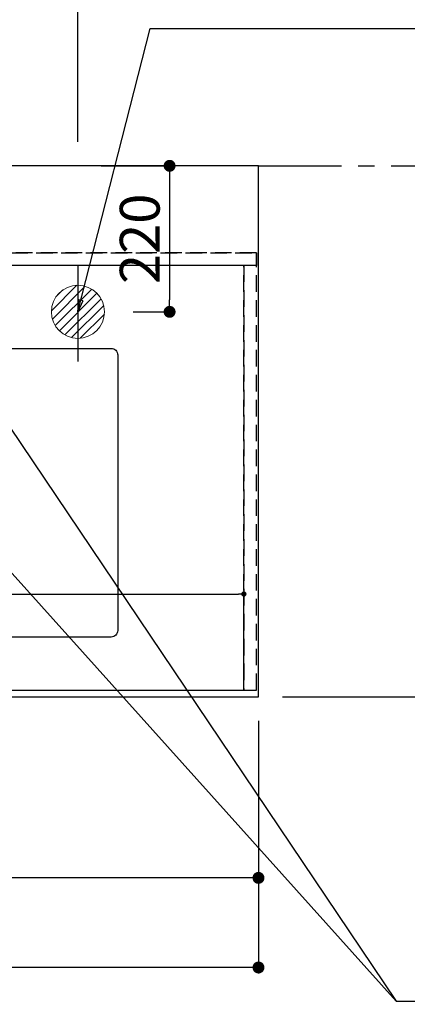
# Model space of a CAD drawing. Extents: x 55896 to 82369, y -22053 to -13183.
# Drawn here: x 73753 to 74337, y -16143 to -14660 of the extents above; entities that cross this region are included whole.
import ezdxf

# ---------------------------------------------------------------- set-up
doc = ezdxf.new("R2010")
doc.units = 0
doc.header["$LTSCALE"] = 50
doc.header["$MEASUREMENT"] = 0
for name, pattern in [('CENTER', [2, 1.25, -0.25, 0.25, -0.25]), ('DASHED', [0.75, 0.5, -0.25]), ('HIDDEN', [0.375, 0.25, -0.125])]:
    doc.linetypes.add(name, pattern=pattern)
doc.layers.get('0').update_dxf_attribs({"linetype": 'CONTINUOUS'})
doc.layers.get('DEFPOINTS').update_dxf_attribs({"color": 146, "linetype": 'CONTINUOUS'})
for name, color, linetype in [('111-壁仕上', 3, 'CONTINUOUS'), ('121-キャビネット（中）', 253, 'HIDDEN'), ('126-甲板', 2, 'CONTINUOUS'), ('160-文字', 254, 'CONTINUOUS'), ('166-寸法B', 11, 'CONTINUOUS')]:
    doc.layers.add(name, color=color, linetype=linetype)
doc.styles.add('KH001', font='txt')
doc.dimstyles.new('KH1xx015', dxfattribs={"dimscale": 10, "dimtxt": 3.8, "dimasz": 0.8, "dimexe": 0.3, "dimexo": 1.2, "dimgap": 0.5, "dimtad": 3, "dimdec": 1, "dimdsep": 46, "dimlunit": 6, "dimtxsty": 'KH001', "dimblk": 'DOT', "dimcen": 1, "dimdle": 1, "dimclrd": 256, "dimclre": 256, "dimclrt": 256, "dimadec": 0, "dimazin": 0, "dimtfac": 1, "dimtdec": 1, "dimtix": 1, "dimtmove": 2, "dimatfit": 3, "dimldrblk": 'CLOSEDBLANK', "dimfxl": 1, "dimtolj": 1, "dimtzin": 0, "dimlwd": -1, "dimlwe": -1, "dimarcsym": 0})
doc.dimstyles.new('KH1xx030', dxfattribs={"dimscale": 30, "dimtxt": 2, "dimasz": 0.6, "dimexe": 0.3, "dimexo": 1.2, "dimgap": 0.5, "dimtad": 3, "dimdec": 1, "dimdsep": 46, "dimlunit": 6, "dimtxsty": 'KH001', "dimblk": 'DOT', "dimcen": 1, "dimdle": 1, "dimclrd": 256, "dimclre": 256, "dimclrt": 256, "dimadec": 0, "dimazin": 0, "dimtfac": 1, "dimtdec": 1, "dimtix": 1, "dimtmove": 2, "dimatfit": 3, "dimldrblk": 'CLOSEDBLANK', "dimfxl": 1, "dimtolj": 1, "dimtzin": 0, "dimlwd": -1, "dimlwe": -1, "dimarcsym": 0})

# ---------------------------------------------------------------- blocks, each defined once
blk = doc.blocks.new('排水')
at = {"layer": '160-文字', "linetype": 'Continuous', "lineweight": 20}
h = blk.add_hatch(dxfattribs=at)
h.set_pattern_fill('ANSI31', color=4, scale=80, style=0)
h.set_pattern_definition([(45, (-328326.697, -8772.747), (-7.0710678, 7.0710678), [])])
edge = h.paths.add_edge_path()
edge.add_arc((0, 0), 40, 0, 360)
at = {"layer": '160-文字', "color": 4, "linetype": 'Continuous', "lineweight": 20}
blk.add_circle((0, 0), 40, dxfattribs=at)
blk = doc.blocks.new('_Dot')
at = {"color": 0, "linetype": 'ByBlock', "lineweight": -2}
blk.add_line((-0.5, 0), (-1, 0), dxfattribs=at)
at = {"color": 0, "linetype": 'ByBlock', "const_width": 0.5}
blk.add_lwpolyline([(-0.25, 0, 1), (0.25, 0, 1)], format="xyb", close=True, dxfattribs=at)
blk = doc.blocks.new('*D48')
at = {"layer": '166-寸法B', "transparency": 16777216}
for p, q in [((71524.8, -15716.1), (71524.8, -15961.8)), ((74112.8, -15716.1), (74112.8, -15961.8)), ((74094.8, -15952.8), (71542.8, -15952.8))]:
    blk.add_line(p, q, dxfattribs=at)
at = {"layer": 'DEFPOINTS', "color": 0, "transparency": 16777216}
for p in [(71524.8, -15680.1), (74112.8, -15680.1), (71524.8, -15952.8)]:
    blk.add_point(p, dxfattribs=at)
at = {"layer": '166-寸法B', "transparency": 16777216, "xscale": 18, "yscale": 18, "zscale": 18, "rotation": 180}
blk.add_blockref('_Dot', (71524.8, -15952.8), dxfattribs=at)
at = {"layer": '166-寸法B', "transparency": 16777216, "xscale": 18, "yscale": 18, "zscale": 18}
blk.add_blockref('_Dot', (74112.8, -15952.8), dxfattribs=at)
at = {"layer": '166-寸法B', "transparency": 16777216, "insert": (72818.8, -15902.4), "char_height": 60, "attachment_point": 5, "style": 'KH001'}
blk.add_mtext('\\A1;2,588〈ﾜｰｸﾄｯﾌﾟ寸法〉', dxfattribs=at)
blk = doc.blocks.new('_ClosedBlank')
at = {"color": 0, "linetype": 'ByBlock', "lineweight": -2}
for p, q in [((-1, 0.167), (0, 0)), ((-1, 0.167), (-1, -0.167)), ((0, 0), (-1, -0.167))]:
    blk.add_line(p, q, dxfattribs=at)
blk = doc.blocks.new('*D50')
at = {"layer": '166-寸法B', "transparency": 16777216}
for p, q in [((71521.8, -14994.1), (71521.8, -13959.9)), ((73822.8, -13968.9), (71539.8, -13968.9)), ((73840.8, -14844.1), (73840.8, -13959.9))]:
    blk.add_line(p, q, dxfattribs=at)
at = {"layer": 'DEFPOINTS', "color": 0, "transparency": 16777216}
for p in [(71521.8, -13968.9), (73840.8, -14880.1), (71521.8, -15030.1)]:
    blk.add_point(p, dxfattribs=at)
at = {"layer": '166-寸法B', "transparency": 16777216, "xscale": 18, "yscale": 18, "zscale": 18, "rotation": 180}
blk.add_blockref('_Dot', (71521.8, -13968.9), dxfattribs=at)
at = {"layer": '166-寸法B', "transparency": 16777216, "xscale": 18, "yscale": 18, "zscale": 18}
blk.add_blockref('_Dot', (73840.8, -13968.9), dxfattribs=at)
at = {"layer": '166-寸法B', "transparency": 16777216, "insert": (72681.3, -13920.1), "char_height": 60, "attachment_point": 5, "style": 'KH001'}
blk.add_mtext('\\A1;2,319', dxfattribs=at)
blk = doc.blocks.new('*D69')
at = {"layer": '166-寸法B', "transparency": 16777216}
for p, q in [((74464.9, -14880.1), (74478.8, -14880.1)), ((74487.8, -14898.1), (74487.8, -15662.1)), ((74148.8, -15680.1), (74496.8, -15680.1))]:
    blk.add_line(p, q, dxfattribs=at)
at = {"layer": 'DEFPOINTS', "color": 0, "transparency": 16777216}
for p in [(74500.9, -14880.1), (74112.8, -15680.1), (74487.8, -15680.1)]:
    blk.add_point(p, dxfattribs=at)
at = {"layer": '166-寸法B', "transparency": 16777216, "xscale": 18, "yscale": 18, "zscale": 18}
for p, rotation in [((74487.8, -14880.1), 90), ((74487.8, -15680.1), 270)]:
    blk.add_blockref('_Dot', p, dxfattribs=dict(at, rotation=rotation))
at = {"layer": '166-寸法B', "transparency": 16777216, "insert": (74442.8, -15280.1), "char_height": 60, "attachment_point": 5, "rotation": 90, "style": 'KH001'}
blk.add_mtext('\\A1;800', dxfattribs=at)
blk = doc.blocks.new('*D71')
at = {"layer": '166-寸法B', "transparency": 16777216}
for p, q in [((71521.8, -15716), (71521.8, -16096.8)), ((74112.8, -15716.1), (74112.8, -16096.8)), ((74094.8, -16087.8), (71539.8, -16087.8))]:
    blk.add_line(p, q, dxfattribs=at)
at = {"layer": 'DEFPOINTS', "color": 0, "transparency": 16777216}
for p in [(71521.8, -15680), (74112.8, -15680.1), (71521.8, -16087.8)]:
    blk.add_point(p, dxfattribs=at)
at = {"layer": '166-寸法B', "transparency": 16777216, "xscale": 18, "yscale": 18, "zscale": 18, "rotation": 180}
blk.add_blockref('_Dot', (71521.8, -16087.8), dxfattribs=at)
at = {"layer": '166-寸法B', "transparency": 16777216, "xscale": 18, "yscale": 18, "zscale": 18}
blk.add_blockref('_Dot', (74112.8, -16087.8), dxfattribs=at)
at = {"layer": '166-寸法B', "transparency": 16777216, "insert": (72817.3, -16039), "char_height": 60, "attachment_point": 5, "style": 'KH001'}
blk.add_mtext('\\A1;2,591', dxfattribs=at)
blk = doc.blocks.new('*D77')
at = {"layer": 'DEFPOINTS', "transparency": 16777216}
for p, q in [((73040.8, -15658.1), (73040.8, -15522.2)), ((73048.8, -15525.2), (74082.8, -15525.2)), ((74090.8, -15658.1), (74090.8, -15522.2))]:
    blk.add_line(p, q, dxfattribs=at)
at = {"layer": 'DEFPOINTS', "color": 0, "transparency": 16777216}
for p in [(74090.8, -15525.2), (73040.8, -15670.1), (74090.8, -15670.1)]:
    blk.add_point(p, dxfattribs=at)
at = {"layer": 'DEFPOINTS', "transparency": 16777216, "xscale": 8, "yscale": 8, "zscale": 8, "rotation": 180}
blk.add_blockref('_Dot', (73040.8, -15525.2), dxfattribs=at)
at = {"layer": 'DEFPOINTS', "transparency": 16777216, "xscale": 8, "yscale": 8, "zscale": 8}
blk.add_blockref('_Dot', (74090.8, -15525.2), dxfattribs=at)
at = {"layer": 'DEFPOINTS', "transparency": 16777216, "insert": (73565.8, -15498.8), "char_height": 38, "attachment_point": 5, "style": 'KH001'}
blk.add_mtext('\\A1;1,050', dxfattribs=at)
blk = doc.blocks.new('*D80')
at = {"layer": '166-寸法B', "transparency": 16777216}
for p, q in [((73875.8, -14880.1), (73987.9, -14880.1)), ((73978.9, -14898.1), (73978.9, -15082.1)), ((73924.2, -15100.1), (73987.9, -15100.1))]:
    blk.add_line(p, q, dxfattribs=at)
at = {"layer": 'DEFPOINTS', "color": 0, "transparency": 16777216}
for p in [(73839.8, -14880.1), (73888.2, -15100.1), (73978.9, -15100.1)]:
    blk.add_point(p, dxfattribs=at)
at = {"layer": '166-寸法B', "transparency": 16777216, "xscale": 18, "yscale": 18, "zscale": 18}
for p, rotation in [((73978.9, -14880.1), 90), ((73978.9, -15100.1), 270)]:
    blk.add_blockref('_Dot', p, dxfattribs=dict(at, rotation=rotation))
at = {"layer": '166-寸法B', "transparency": 16777216, "insert": (73933.9, -14990.1), "char_height": 60, "attachment_point": 5, "rotation": 90, "style": 'KH001'}
blk.add_mtext('\\A1;220', dxfattribs=at)

msp = doc.modelspace()

# ---------------------------------------------------------------- linework, layer by layer
at = {"layer": '111-壁仕上', "color": 253, "linetype": 'CENTER', "ltscale": 2}
msp.add_line((74112.79, -14880.06), (74988.15, -14880.06), dxfattribs=at)
at = {"layer": '121-キャビネット（中）', "ltscale": 2}
msp.add_line((74109.79, -15011.06), (71521.79, -15011.06), dxfattribs=at)
msp.add_lwpolyline([(71521.79, -15670.06), (74109.79, -15670.06), (74109.79, -15011.06)], dxfattribs=at)
at = {"layer": '126-甲板'}
msp.add_lwpolyline([(74112.79, -14880.06), (71527.79, -14880.06), (71527.79, -15680.06), (74112.79, -15680.06)], close=True, dxfattribs=at)
at = {"layer": '126-甲板', "linetype": 'Continuous'}
msp.add_lwpolyline([(73110.79, -15155.06), (73890.79, -15155.06, -0.4142136), (73900.79, -15165.06), (73900.79, -15580.06, -0.4142136), (73890.79, -15590.06), (73110.79, -15590.06, -0.4142136), (73100.79, -15580.06), (73100.79, -15165.06, -0.4142136)], format="xyb", close=True, dxfattribs=at)
at = {"layer": 'DEFPOINTS'}
msp.add_line((73840.79, -15030.06), (73840.79, -15175.06), dxfattribs=at)
at = {"layer": 'DEFPOINTS', "linetype": 'DASHED'}
for points in [[(71527.79, -15011.06), (74109.79, -15011.06), (74109.79, -15030.06), (71527.79, -15030.06)], [(73040.79, -15670.06), (74090.79, -15670.06), (74090.79, -15030.06), (73040.79, -15030.06)], [(74090.79, -15670.06), (74109.79, -15670.06), (74109.79, -15030.06), (74090.79, -15030.06)]]:
    msp.add_lwpolyline(points, close=True, dxfattribs=at)

# ---------------------------------------------------------------- block references
at = {"layer": '160-文字'}
msp.add_blockref('排水', (73840.79, -15100.06), dxfattribs=at)

# ---------------------------------------------------------------- dimensions: what is measured, and where the dimension line sits
at = {"layer": '166-寸法B'}
for base, p1, p2, picture, middle in [((71521.79, -13968.88), (73840.8, -14880.06), (71521.79, -15030.06), '*D50', (72681.3, -13920.08)), ((71521.79, -16087.76), (74112.79, -15680.06), (71521.79, -15680.02), '*D71', (72817.29, -16038.95))]:
    dim = msp.add_linear_dim(base=base, p1=p1, p2=p2, dimstyle='KH1xx030', dxfattribs=at)
    dim.commit()
    dim.dimension.update_dxf_attribs({"geometry": picture, "text_midpoint": middle})
for base, p1, p2, picture, middle in [((73978.94, -15100.06), (73839.79, -14880.06), (73888.22, -15100.06), '*D80', (73933.94, -14990.06)), ((74487.79, -15680.06), (74500.93, -14880.06), (74112.79, -15680.06), '*D69', (74442.79, -15280.06))]:
    dim = msp.add_linear_dim(base=base, p1=p1, p2=p2, angle=90, dimstyle='KH1xx030', dxfattribs=at)
    dim.commit()
    dim.dimension.update_dxf_attribs({"geometry": picture, "text_midpoint": middle})
dim = msp.add_linear_dim(base=(71524.79, -15952.76), p1=(74112.79, -15680.06), p2=(71524.79, -15680.06), text='<>〈ﾜｰｸﾄｯﾌﾟ寸法〉', dimstyle='KH1xx030', dxfattribs=at)
dim.commit()
dim.dimension.update_dxf_attribs({"geometry": '*D48', "text_midpoint": (72818.79, -15902.43)})
at = {"layer": 'DEFPOINTS'}
dim = msp.add_linear_dim(base=(74090.79, -15525.18), p1=(73040.79, -15670.06), p2=(74090.79, -15670.06), dimstyle='KH1xx015', dxfattribs=at)
dim.commit()
dim.dimension.update_dxf_attribs({"geometry": '*D77', "text_midpoint": (73565.79, -15498.77)})

# ---------------------------------------------------------------- leaders
at = {"layer": '160-文字', "annotation_type": 0, "has_hookline": 1, "hookline_direction": 0}
for points, text_width in [([(73840.79, -15100.06), (73949.54, -14673.44), (73967.54, -14673.44)], 735.84), ([(72691.34, -15085.16), (73656.85, -16668.37), (73674.85, -16668.37)], 1240.2), ([(72961.43, -15093.56), (73774.14, -16413.27), (73792.14, -16413.27)], 1630.05), ([(73380.79, -15092.68), (74320, -16138.32), (74338, -16138.32)], 963.96)]:
    msp.add_leader(points, dimstyle='KH1xx030', override={"dimgap": 0.5, "dimtad": 1}, dxfattribs=dict(at, text_width=text_width))
at = {"layer": '160-文字'}
msp.add_leader([(73620.79, -15100.06), (74320, -16138.32)], dimstyle='KH1xx030', override={"dimgap": 0.5, "dimtad": 1}, dxfattribs=at)

doc.saveas('drawing.dxf')
